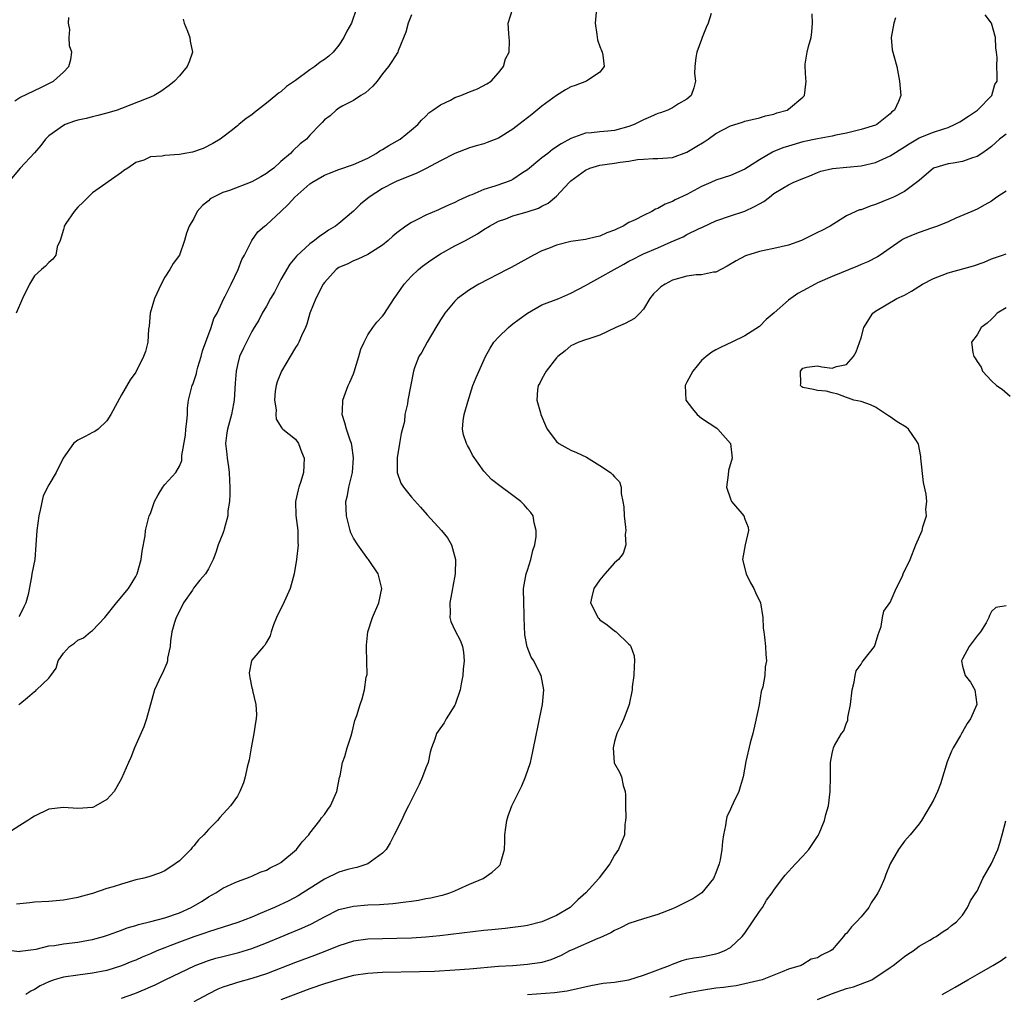
# Model space of a CAD drawing. Units: inches. Extents: x 2523000 to 2526000, y 1539000 to 1542000.
# Drawn here: x 2524049 to 2524185, y 1540093 to 1540227 of the extents above; entities that cross this region are included whole.
import ezdxf

# ---------------------------------------------------------------- set-up
doc = ezdxf.new("R2010")
doc.units = ezdxf.units.IN
doc.header["$MEASUREMENT"] = 0
doc.layers.add('LD25231539_2ft', color=115, linetype='Continuous')

msp = doc.modelspace()

# ---------------------------------------------------------------- linework, layer by layer
at = {"layer": 'LD25231539_2ft'}
for points, elevation in [([(2524128.51, 1540229), (2524128.34, 1540227), (2524128.58, 1540225.42), (2524128.66, 1540224.66), (2524129, 1540223.77), (2524129.2, 1540223.2), (2524129.29, 1540223), (2524129.41, 1540222.59), (2524129.57, 1540221), (2524129, 1540220.24), (2524127.13, 1540219), (2524125.6, 1540218.4), (2524125, 1540218.18), (2524124.23, 1540217.77), (2524123, 1540216.99), (2524121, 1540215.53), (2524119.6, 1540214.4), (2524119, 1540213.91), (2524117.81, 1540213), (2524117, 1540212.36), (2524115, 1540211.1), (2524113.46, 1540210.54), (2524113, 1540210.34), (2524111.94, 1540210.06), (2524111, 1540209.77), (2524109, 1540209), (2524107, 1540207.99), (2524105.05, 1540206.95), (2524103.73, 1540206.27), (2524101.34, 1540205.34), (2524101, 1540205.19), (2524100.61, 1540205), (2524099, 1540204.17), (2524097.18, 1540203), (2524095.99, 1540202.01), (2524095, 1540201.07), (2524093, 1540199.36), (2524092.54, 1540199), (2524091.57, 1540198.43), (2524091, 1540198.01), (2524090.39, 1540197.61), (2524089.64, 1540197), (2524089, 1540196.55), (2524087.14, 1540194.86), (2524086.25, 1540193.75), (2524085, 1540191.64), (2524084.65, 1540191), (2524084.11, 1540189.89), (2524083.58, 1540189), (2524083, 1540187.95), (2524082.43, 1540187), (2524081.97, 1540186.03), (2524081.3, 1540185), (2524081, 1540184.45), (2524080.24, 1540183), (2524079.86, 1540182.14), (2524079.31, 1540181), (2524079, 1540179.86), (2524078.81, 1540179), (2524078.68, 1540177.32), (2524078.57, 1540175), (2524078.45, 1540174.45), (2524078.2, 1540173), (2524077.62, 1540171), (2524077.53, 1540170.47), (2524077.37, 1540169), (2524077.55, 1540167.55), (2524077.58, 1540167), (2524077.77, 1540165.77), (2524077.87, 1540165), (2524077.9, 1540163.9), (2524077.97, 1540163), (2524077.98, 1540162.02), (2524077.89, 1540161), (2524077.7, 1540159.7), (2524077.68, 1540159), (2524077.18, 1540157.18), (2524077.15, 1540157), (2524077, 1540156.58), (2524076.34, 1540155), (2524076.02, 1540153.98), (2524075.64, 1540153), (2524075, 1540151.72), (2524074.6, 1540151), (2524073.83, 1540150.17), (2524072.95, 1540149.05), (2524072.79, 1540148.79), (2524071.58, 1540147), (2524071.4, 1540146.6), (2524070.54, 1540145), (2524070.32, 1540144.32), (2524069.95, 1540143), (2524069.76, 1540141.76), (2524069.71, 1540141), (2524069.38, 1540139.38), (2524069.35, 1540139), (2524069.29, 1540138.71), (2524068.69, 1540137.31), (2524068.48, 1540137), (2524067.58, 1540135), (2524066.46, 1540131), (2524066.08, 1540129.92), (2524064.82, 1540127), (2524064.3, 1540125.7), (2524063.97, 1540125), (2524063, 1540122.79), (2524062.38, 1540121.62), (2524061.99, 1540121), (2524061, 1540119.9), (2524059.5, 1540119), (2524059.15, 1540118.85), (2524059, 1540118.8), (2524057, 1540118.65), (2524055, 1540118.79), (2524053, 1540118.54), (2524051, 1540117.6), (2524050.65, 1540117.35), (2524050.08, 1540117), (2524049, 1540116.29), (2524045.75, 1540114.25)], 8150), ([(2524095.41, 1540229), (2524094.74, 1540227), (2524094.1, 1540225.9), (2524093.67, 1540225), (2524093, 1540223.94), (2524092.21, 1540223), (2524091.59, 1540222.41), (2524091, 1540221.96), (2524090.42, 1540221.58), (2524089.68, 1540221), (2524089, 1540220.54), (2524087, 1540219.05), (2524085.77, 1540218.23), (2524085, 1540217.51), (2524084.67, 1540217.33), (2524084.32, 1540217), (2524083, 1540215.95), (2524081.34, 1540214.66), (2524081, 1540214.33), (2524080.19, 1540213.81), (2524079.18, 1540213), (2524079, 1540212.82), (2524078.15, 1540212.15), (2524077, 1540211.26), (2524076.62, 1540211), (2524075.6, 1540210.4), (2524074.29, 1540209.71), (2524072.8, 1540209.2), (2524071.76, 1540209), (2524071, 1540208.88), (2524069, 1540208.71), (2524068.62, 1540208.62), (2524067, 1540208.53), (2524066.1, 1540208.1), (2524065, 1540207.78), (2524063.88, 1540207), (2524063.33, 1540206.67), (2524063, 1540206.39), (2524059, 1540203.59), (2524057.72, 1540202.28), (2524057, 1540201.61), (2524056.47, 1540201), (2524055.33, 1540199.33), (2524055.12, 1540199), (2524055.12, 1540198.88), (2524055, 1540198.52), (2524054.54, 1540197), (2524054.13, 1540196.13), (2524053.98, 1540195), (2524053.57, 1540194.43), (2524053, 1540193.99), (2524052.56, 1540193.44), (2524051.97, 1540193), (2524051, 1540192.11), (2524050.33, 1540191), (2524049.37, 1540189), (2524048.47, 1540187)], 8144), ([(2524048.88, 1540133), (2524049, 1540133.11), (2524050.04, 1540133.96), (2524051, 1540134.77), (2524051.14, 1540134.86), (2524051.31, 1540135), (2524053, 1540136.65), (2524053.27, 1540137), (2524054, 1540138), (2524054.29, 1540139), (2524055, 1540140.08), (2524055.84, 1540141), (2524056.52, 1540141.48), (2524057, 1540141.85), (2524057.79, 1540142.21), (2524058.73, 1540143), (2524059, 1540143.21), (2524060.74, 1540145), (2524062.34, 1540147), (2524064, 1540149), (2524065, 1540150.65), (2524065.19, 1540151), (2524065.74, 1540153), (2524065.86, 1540154.14), (2524066.28, 1540156.28), (2524066.33, 1540157), (2524066.45, 1540157.55), (2524066.85, 1540159), (2524067, 1540159.36), (2524067.59, 1540161), (2524068.06, 1540161.94), (2524068.74, 1540163), (2524069, 1540163.35), (2524070.52, 1540165), (2524071, 1540165.87), (2524071.33, 1540166.67), (2524071.35, 1540167), (2524071.33, 1540167.33), (2524071.85, 1540170.15), (2524071.9, 1540171), (2524072.04, 1540172.04), (2524072.1, 1540173), (2524072.11, 1540173.89), (2524072.27, 1540175), (2524072.75, 1540177), (2524072.84, 1540177.16), (2524073.34, 1540178.66), (2524073.39, 1540179), (2524073.53, 1540179.53), (2524073.99, 1540181), (2524074.2, 1540181.8), (2524075.39, 1540185), (2524075.77, 1540186.23), (2524076.22, 1540187), (2524077.14, 1540189), (2524077.31, 1540189.31), (2524078.15, 1540191), (2524079.11, 1540193), (2524079.6, 1540194.4), (2524079.96, 1540195), (2524081.01, 1540197), (2524081.82, 1540198.18), (2524082.74, 1540199), (2524083, 1540199.18), (2524085, 1540200.98), (2524086.02, 1540201.98), (2524086.94, 1540203), (2524089, 1540204.82), (2524089.25, 1540205), (2524091, 1540206), (2524091.71, 1540206.29), (2524093, 1540206.8), (2524095, 1540207.47), (2524097, 1540208.37), (2524098.14, 1540209), (2524098.65, 1540209.35), (2524099, 1540209.55), (2524099.89, 1540210.11), (2524101.43, 1540211), (2524103, 1540212.25), (2524103.88, 1540213), (2524104.39, 1540213.61), (2524105, 1540214.15), (2524105.41, 1540214.59), (2524105.97, 1540215), (2524107, 1540215.71), (2524108.37, 1540216.37), (2524109, 1540216.71), (2524109.83, 1540217), (2524111, 1540217.51), (2524112.09, 1540217.91), (2524113.4, 1540218.6), (2524113.99, 1540219), (2524115, 1540220.15), (2524115.68, 1540221), (2524115.96, 1540222.04), (2524116.49, 1540223), (2524116.54, 1540224.54), (2524116.47, 1540225), (2524116.45, 1540225.55), (2524116.33, 1540227), (2524117, 1540229)], 8148), ([(2524047, 1540099.17), (2524049, 1540098.94), (2524049.05, 1540098.95), (2524051.25, 1540099.25), (2524053, 1540099.69), (2524053.77, 1540099.77), (2524055, 1540099.99), (2524057, 1540100.2), (2524058.48, 1540100.48), (2524059, 1540100.56), (2524060.55, 1540101), (2524061.23, 1540101.23), (2524063, 1540101.88), (2524063.81, 1540102.19), (2524065, 1540102.53), (2524065.35, 1540102.65), (2524067.07, 1540103.07), (2524069, 1540103.58), (2524071, 1540104.26), (2524072.64, 1540105), (2524074.12, 1540105.88), (2524075, 1540106.46), (2524076.03, 1540107), (2524077, 1540107.66), (2524078.21, 1540108.21), (2524079, 1540108.59), (2524080.17, 1540109), (2524080.76, 1540109.24), (2524081, 1540109.31), (2524082.14, 1540109.86), (2524083, 1540110.15), (2524083.53, 1540110.47), (2524084.66, 1540111), (2524085, 1540111.22), (2524087.16, 1540113), (2524087.94, 1540114.06), (2524088.84, 1540115), (2524089, 1540115.23), (2524090.37, 1540117), (2524090.62, 1540117.38), (2524091, 1540117.82), (2524091.49, 1540118.52), (2524091.82, 1540119), (2524092.7, 1540121), (2524093.09, 1540122.91), (2524093.16, 1540123.16), (2524093.51, 1540125), (2524093.81, 1540125.81), (2524094.13, 1540127), (2524094.68, 1540128.68), (2524094.82, 1540129.18), (2524095.19, 1540130.81), (2524095.29, 1540131), (2524095.47, 1540131.47), (2524095.91, 1540133), (2524096.21, 1540133.79), (2524096.55, 1540135), (2524096.77, 1540136.77), (2524096.88, 1540137.12), (2524096.8, 1540140.8), (2524096.81, 1540141.19), (2524097.01, 1540143), (2524097.65, 1540145), (2524098.5, 1540147), (2524098.93, 1540149), (2524098.4, 1540151), (2524097.1, 1540153), (2524097, 1540153.11), (2524095.63, 1540155), (2524095, 1540155.96), (2524094.66, 1540156.66), (2524094.55, 1540157), (2524094.04, 1540159), (2524093.96, 1540161), (2524094.17, 1540161.83), (2524094.38, 1540163), (2524094.86, 1540165), (2524095.01, 1540167.01), (2524094.78, 1540168.78), (2524094.72, 1540169), (2524094.55, 1540169.45), (2524094.05, 1540171), (2524093.84, 1540171.84), (2524093.46, 1540173), (2524093.5, 1540173.5), (2524093.53, 1540175), (2524094.29, 1540177), (2524094.52, 1540177.48), (2524095, 1540178.61), (2524095.1, 1540178.9), (2524095.73, 1540181), (2524096.01, 1540181.99), (2524096.47, 1540183), (2524097, 1540184), (2524097.69, 1540185), (2524098.24, 1540185.76), (2524099, 1540186.55), (2524099.2, 1540186.8), (2524100.64, 1540189), (2524101, 1540189.5), (2524102.01, 1540191), (2524103, 1540192.06), (2524103.99, 1540193), (2524104.54, 1540193.46), (2524105.69, 1540194.31), (2524107, 1540195.17), (2524109, 1540196.25), (2524110.44, 1540197), (2524112.09, 1540197.91), (2524113, 1540198.54), (2524113.77, 1540199), (2524115, 1540199.65), (2524116, 1540200), (2524117, 1540200.39), (2524118.97, 1540200.97), (2524120.54, 1540201.46), (2524121, 1540201.74), (2524121.85, 1540202.15), (2524123, 1540203.14), (2524124.75, 1540205), (2524125, 1540205.21), (2524127, 1540206.71), (2524127.62, 1540207), (2524129, 1540207.4), (2524131, 1540207.65), (2524131.79, 1540207.79), (2524133, 1540207.93), (2524134.16, 1540208.16), (2524135, 1540208.24), (2524136.33, 1540208.33), (2524137, 1540208.33), (2524139, 1540208.47), (2524141, 1540209.19), (2524142.12, 1540209.88), (2524143.38, 1540210.62), (2524143.9, 1540211), (2524145, 1540211.75), (2524147, 1540212.83), (2524148.67, 1540213.33), (2524149, 1540213.46), (2524151, 1540213.92), (2524151.82, 1540214.18), (2524153, 1540214.45), (2524153.4, 1540214.6), (2524154.8, 1540215), (2524155, 1540215.11), (2524157, 1540216.77), (2524157.21, 1540217), (2524157.41, 1540218.59), (2524157.42, 1540219), (2524157.37, 1540219.37), (2524157.29, 1540221), (2524157.32, 1540221.32), (2524157.59, 1540223), (2524157.76, 1540223.76), (2524158.11, 1540225), (2524158.23, 1540225.77), (2524158.33, 1540227), (2524158.25, 1540228.25)], 8154), ([(2524048.29, 1540216.29), (2524049, 1540216.71), (2524051, 1540217.71), (2524051.88, 1540218.12), (2524053.66, 1540219), (2524055, 1540220.24), (2524055.77, 1540221), (2524056.04, 1540221.96), (2524056.18, 1540223), (2524055.86, 1540223.86), (2524055.82, 1540225), (2524055.89, 1540226.11), (2524055.7, 1540227), (2524055.76, 1540227.76)], 8140), ([(2524144.33, 1540228.33), (2524143.91, 1540227), (2524143.63, 1540226.37), (2524143.11, 1540225), (2524143, 1540224.73), (2524142.36, 1540223), (2524142.24, 1540222.24), (2524142.07, 1540221), (2524142.05, 1540220.05), (2524142.18, 1540219), (2524141.94, 1540218.06), (2524141.56, 1540217), (2524141, 1540216.51), (2524139.85, 1540215.85), (2524139, 1540215.32), (2524138.38, 1540215), (2524137.37, 1540214.63), (2524137, 1540214.53), (2524135.96, 1540214.04), (2524135, 1540213.64), (2524133.74, 1540213), (2524133, 1540212.71), (2524131, 1540212.19), (2524130.09, 1540212.09), (2524129, 1540212), (2524127.85, 1540211.85), (2524127, 1540211.8), (2524125, 1540211.07), (2524123.66, 1540210.34), (2524122.46, 1540209.54), (2524121.79, 1540209), (2524121, 1540208.42), (2524119, 1540206.77), (2524118.34, 1540206.34), (2524117, 1540205.42), (2524116.72, 1540205.28), (2524115.99, 1540205), (2524114.5, 1540204.5), (2524113, 1540204.03), (2524111.31, 1540203.31), (2524111, 1540203.2), (2524109.48, 1540202.52), (2524109, 1540202.25), (2524108.11, 1540201.89), (2524107, 1540201.35), (2524106.75, 1540201.25), (2524105, 1540200.48), (2524103.93, 1540199.93), (2524103, 1540199.5), (2524102.22, 1540199), (2524101, 1540198.08), (2524100.42, 1540197.58), (2524099.78, 1540197), (2524099, 1540196.37), (2524097, 1540195.08), (2524095.59, 1540194.41), (2524095, 1540194.22), (2524094.22, 1540193.78), (2524093, 1540193.29), (2524092.61, 1540193), (2524091, 1540191.21), (2524090.84, 1540191), (2524089.8, 1540189), (2524089.01, 1540187), (2524088.56, 1540185.44), (2524088.4, 1540185), (2524087.85, 1540183.85), (2524087.49, 1540183), (2524087.32, 1540182.68), (2524087, 1540182.26), (2524086.27, 1540181), (2524085.07, 1540179), (2524084.5, 1540177.5), (2524084.34, 1540177), (2524084.23, 1540176.23), (2524084.12, 1540175), (2524084.34, 1540173.66), (2524084.32, 1540173), (2524084.35, 1540172.35), (2524085.12, 1540171.12), (2524085.29, 1540171), (2524087, 1540169.61), (2524087.43, 1540169), (2524087.85, 1540167.85), (2524088.2, 1540167), (2524088.14, 1540165), (2524087.75, 1540163.75), (2524087.47, 1540163), (2524087.37, 1540162.63), (2524087.03, 1540161), (2524087.05, 1540159.05), (2524087.32, 1540157), (2524087.35, 1540155.35), (2524087.38, 1540155), (2524087.15, 1540153), (2524086.83, 1540151), (2524086.29, 1540149), (2524085.25, 1540146.75), (2524084.58, 1540145.42), (2524084.39, 1540145), (2524084, 1540144), (2524083.65, 1540143), (2524083.53, 1540142.47), (2524083, 1540141.58), (2524082.8, 1540141.2), (2524082.6, 1540141), (2524081, 1540139.11), (2524080.93, 1540139), (2524080.64, 1540137.36), (2524080.65, 1540137), (2524080.73, 1540136.73), (2524081, 1540135.32), (2524081.08, 1540135.08), (2524081.08, 1540134.92), (2524081.55, 1540133), (2524081.63, 1540131.63), (2524081.59, 1540131), (2524081.5, 1540130.5), (2524081.29, 1540129), (2524080.9, 1540127), (2524080.63, 1540125.37), (2524080.37, 1540124.37), (2524080.09, 1540123), (2524079.82, 1540122.18), (2524079.36, 1540121), (2524079, 1540120.34), (2524078.07, 1540119), (2524076.57, 1540117.43), (2524076.27, 1540117), (2524075, 1540115.77), (2524074.38, 1540115), (2524073.66, 1540114.34), (2524073, 1540113.5), (2524072.75, 1540113.25), (2524072.56, 1540113), (2524071, 1540111.43), (2524070.43, 1540111), (2524069, 1540110.05), (2524068.26, 1540109.74), (2524066.77, 1540109.23), (2524065.93, 1540109), (2524065, 1540108.79), (2524063, 1540108.23), (2524061.85, 1540107.85), (2524061, 1540107.6), (2524059, 1540106.92), (2524057.47, 1540106.53), (2524057, 1540106.38), (2524055, 1540106.01), (2524053, 1540105.84), (2524051, 1540105.71), (2524050.38, 1540105.62), (2524049, 1540105.51), (2524048.56, 1540105.44)], 8152), ([(2524103, 1540228.14), (2524102.57, 1540227), (2524102.25, 1540225.75), (2524101.15, 1540223.15), (2524101.12, 1540223), (2524100.3, 1540221.7), (2524099.82, 1540221), (2524099, 1540219.97), (2524098.27, 1540219), (2524097.7, 1540218.3), (2524096.65, 1540217.35), (2524096.02, 1540217), (2524095, 1540216.3), (2524093.56, 1540215.56), (2524093, 1540215.24), (2524092.64, 1540215), (2524091.79, 1540214.21), (2524091, 1540213.63), (2524090.71, 1540213.29), (2524090.41, 1540213), (2524089, 1540211.53), (2524088.54, 1540211), (2524087.67, 1540210.33), (2524086.63, 1540209.37), (2524086.32, 1540209), (2524085, 1540207.91), (2524084.01, 1540207), (2524083.44, 1540206.56), (2524083, 1540206.24), (2524082.23, 1540205.77), (2524081, 1540205.09), (2524077.91, 1540203.91), (2524077, 1540203.61), (2524075.69, 1540203), (2524075.26, 1540202.74), (2524075, 1540202.48), (2524074.17, 1540201.83), (2524073.47, 1540201), (2524073, 1540200.03), (2524072.37, 1540199), (2524071.99, 1540198.01), (2524071.72, 1540197), (2524071.02, 1540195), (2524070.16, 1540193.84), (2524069.7, 1540193), (2524069, 1540191.96), (2524068.48, 1540191), (2524067.56, 1540189), (2524066.98, 1540187), (2524066.82, 1540185.18), (2524066.76, 1540184.76), (2524066.65, 1540183), (2524066.31, 1540181.69), (2524066.07, 1540181), (2524065, 1540178.84), (2524064.23, 1540177.77), (2524063, 1540175.7), (2524061.57, 1540173), (2524061, 1540172.13), (2524059.78, 1540171), (2524059.33, 1540170.67), (2524059, 1540170.51), (2524058.02, 1540169.98), (2524057, 1540169.48), (2524056.42, 1540169), (2524054.97, 1540166.97), (2524054, 1540165), (2524053, 1540163.28), (2524052.23, 1540161.77), (2524051.82, 1540159.82), (2524051.61, 1540159), (2524051.33, 1540157), (2524051.22, 1540155), (2524051.05, 1540153), (2524050.66, 1540151), (2524050.61, 1540150.61), (2524050.15, 1540148.15), (2524049.84, 1540147), (2524049.53, 1540146.47), (2524049, 1540145.3), (2524048.88, 1540145.12)], 8146), ([(2524169.74, 1540227.74), (2524169.54, 1540227), (2524169.15, 1540225), (2524169.31, 1540223.31), (2524169.37, 1540223), (2524169.53, 1540222.47), (2524169.93, 1540221), (2524170.3, 1540219), (2524170.48, 1540217), (2524170.19, 1540216.19), (2524169.63, 1540215), (2524169.25, 1540214.75), (2524169, 1540214.49), (2524167.17, 1540213), (2524167, 1540212.92), (2524165, 1540212.3), (2524163, 1540211.82), (2524161.51, 1540211.51), (2524161, 1540211.38), (2524159.01, 1540211.01), (2524157, 1540210.61), (2524155, 1540210.03), (2524154.23, 1540209.77), (2524153, 1540209.27), (2524152.8, 1540209.2), (2524151, 1540208.14), (2524149, 1540206.83), (2524147, 1540205.98), (2524145, 1540205.33), (2524144.31, 1540205), (2524143, 1540204.43), (2524141, 1540203.36), (2524139.38, 1540202.62), (2524139, 1540202.4), (2524137.97, 1540202.03), (2524137, 1540201.43), (2524136.67, 1540201.33), (2524136.17, 1540201), (2524135, 1540200.45), (2524133.86, 1540199.86), (2524133, 1540199.49), (2524132.2, 1540199), (2524131.37, 1540198.63), (2524131, 1540198.42), (2524129.96, 1540198.04), (2524129, 1540197.58), (2524128.51, 1540197.49), (2524127, 1540197.15), (2524125, 1540196.85), (2524123, 1540196.36), (2524121.92, 1540195.92), (2524121, 1540195.58), (2524119.85, 1540195), (2524119, 1540194.5), (2524116.74, 1540193.26), (2524116.19, 1540193), (2524112.28, 1540191), (2524111, 1540190.2), (2524109.36, 1540189), (2524109, 1540188.64), (2524107.62, 1540187), (2524107.37, 1540186.63), (2524107, 1540186.08), (2524106.38, 1540185), (2524105.16, 1540183), (2524104.42, 1540181.58), (2524104.02, 1540181), (2524103.42, 1540179.42), (2524103.27, 1540179), (2524102.5, 1540175), (2524102.47, 1540174.47), (2524102.11, 1540173), (2524102.03, 1540172.03), (2524101.6, 1540170.4), (2524101.37, 1540169), (2524101.02, 1540167.02), (2524101.02, 1540165.02), (2524101.55, 1540163.55), (2524101.92, 1540163), (2524103, 1540161.59), (2524104.23, 1540160.23), (2524105.16, 1540159.16), (2524107.16, 1540157), (2524107.97, 1540155.97), (2524108.53, 1540155), (2524109.1, 1540153), (2524109.05, 1540151), (2524108.71, 1540149.29), (2524108.66, 1540149), (2524108.28, 1540147), (2524108.36, 1540145.64), (2524108.31, 1540145), (2524108.43, 1540144.43), (2524109, 1540143.27), (2524109.79, 1540141.79), (2524110.05, 1540141), (2524110.2, 1540140.2), (2524110.26, 1540139), (2524110.13, 1540137.87), (2524110.09, 1540137), (2524109.85, 1540135.85), (2524109.71, 1540135), (2524109.04, 1540133), (2524109, 1540132.92), (2524107.8, 1540131), (2524107.51, 1540130.49), (2524106.7, 1540129.3), (2524106.46, 1540129), (2524106.22, 1540128.22), (2524105.76, 1540127), (2524105.57, 1540126.43), (2524105.3, 1540125), (2524105, 1540124.25), (2524104.55, 1540123), (2524104.05, 1540121.95), (2524103, 1540119.86), (2524102.6, 1540119), (2524102.16, 1540118.16), (2524101.61, 1540117), (2524100.61, 1540115), (2524100.09, 1540113.91), (2524099.52, 1540113), (2524099, 1540112.47), (2524097, 1540111), (2524095.48, 1540110.52), (2524095, 1540110.44), (2524094.23, 1540110.23), (2524093, 1540109.85), (2524091, 1540108.9), (2524088.04, 1540107), (2524087.39, 1540106.61), (2524086.08, 1540105.92), (2524084.14, 1540105), (2524082.15, 1540104.15), (2524081, 1540103.67), (2524079.08, 1540102.92), (2524076.05, 1540101.95), (2524075, 1540101.66), (2524074.53, 1540101.47), (2524073, 1540100.95), (2524071, 1540100.22), (2524069.7, 1540099.7), (2524069, 1540099.44), (2524067.91, 1540099), (2524067, 1540098.6), (2524065.86, 1540098.14), (2524065, 1540097.74), (2524064.46, 1540097.54), (2524063, 1540096.93), (2524061, 1540096.31), (2524059, 1540095.92), (2524057, 1540095.67), (2524055, 1540095.38), (2524053.74, 1540095), (2524053, 1540094.76), (2524051.82, 1540094.18), (2524051, 1540093.69), (2524050.53, 1540093.47), (2524049.82, 1540093)], 8156), ([(2524063, 1540092.5), (2524064.86, 1540093.14), (2524066.27, 1540093.73), (2524067, 1540094.07), (2524067.65, 1540094.35), (2524069.03, 1540095.03), (2524073.2, 1540097), (2524075, 1540097.67), (2524076.01, 1540097.99), (2524077, 1540098.25), (2524079.2, 1540098.8), (2524081, 1540099.35), (2524083, 1540100.13), (2524087.87, 1540102.13), (2524089.24, 1540102.76), (2524091, 1540103.73), (2524093, 1540104.7), (2524095, 1540105.19), (2524097, 1540105.35), (2524098.58, 1540105.42), (2524100.44, 1540105.56), (2524102.24, 1540105.76), (2524103, 1540105.88), (2524103.98, 1540106.02), (2524105, 1540106.23), (2524105.66, 1540106.34), (2524107, 1540106.67), (2524107.28, 1540106.72), (2524108.28, 1540107), (2524109, 1540107.3), (2524109.57, 1540107.57), (2524111, 1540108.2), (2524112.89, 1540109), (2524114.15, 1540109.85), (2524115, 1540110.63), (2524115.18, 1540110.82), (2524115.29, 1540111), (2524115.37, 1540111.37), (2524115.83, 1540113), (2524115.88, 1540114.12), (2524115.89, 1540115), (2524116.04, 1540116.04), (2524116.15, 1540117), (2524116.35, 1540117.65), (2524116.84, 1540119), (2524118.21, 1540121.79), (2524118.75, 1540123), (2524119.41, 1540125), (2524119.71, 1540126.29), (2524120.23, 1540129), (2524120.37, 1540129.63), (2524120.64, 1540131), (2524121.07, 1540133), (2524121.26, 1540135), (2524120.87, 1540137), (2524120.76, 1540137.24), (2524119.87, 1540139), (2524119.51, 1540139.51), (2524118.95, 1540140.95), (2524118.62, 1540142.62), (2524118.57, 1540145), (2524118.54, 1540145.46), (2524118.48, 1540147), (2524118.45, 1540149), (2524118.84, 1540151), (2524119, 1540151.53), (2524119.49, 1540153), (2524119.74, 1540154.26), (2524120, 1540155), (2524120.2, 1540156.19), (2524120.22, 1540157), (2524119.92, 1540158.08), (2524119.78, 1540159), (2524119.48, 1540159.48), (2524119, 1540160), (2524118.55, 1540160.55), (2524118.08, 1540161), (2524117, 1540161.84), (2524115.17, 1540163.17), (2524114.03, 1540164.03), (2524113, 1540165.18), (2524111.41, 1540167.41), (2524111, 1540168.26), (2524110.72, 1540168.72), (2524110.58, 1540169), (2524110.2, 1540170.2), (2524110.04, 1540171), (2524110.13, 1540172.13), (2524110.26, 1540173), (2524110.77, 1540174.77), (2524111.49, 1540177), (2524111.91, 1540178.09), (2524113.21, 1540181), (2524113.84, 1540182.16), (2524114.38, 1540183), (2524115, 1540183.68), (2524116.39, 1540185), (2524116.71, 1540185.29), (2524117, 1540185.5), (2524117.84, 1540186.16), (2524119, 1540187), (2524121, 1540188.12), (2524123.31, 1540189), (2524125, 1540189.76), (2524127, 1540190.81), (2524127.32, 1540191), (2524129, 1540191.88), (2524130.94, 1540193), (2524132.28, 1540193.72), (2524133, 1540194.13), (2524133.56, 1540194.44), (2524134.63, 1540195), (2524135, 1540195.18), (2524137, 1540196.01), (2524138.84, 1540196.84), (2524140.47, 1540197.53), (2524141, 1540197.81), (2524142.6, 1540198.6), (2524143.16, 1540198.84), (2524145, 1540199.72), (2524147, 1540200.4), (2524149, 1540201.06), (2524150.33, 1540201.67), (2524151, 1540202.08), (2524151.61, 1540202.39), (2524152.37, 1540203), (2524153, 1540203.48), (2524154.24, 1540204.24), (2524155, 1540204.69), (2524155.63, 1540205), (2524157, 1540205.57), (2524157.93, 1540205.93), (2524159, 1540206.39), (2524159.45, 1540206.55), (2524161.08, 1540206.92), (2524165, 1540207.29), (2524167, 1540207.77), (2524169, 1540208.66), (2524171, 1540209.91), (2524171.65, 1540210.35), (2524173, 1540211.17), (2524175, 1540211.93), (2524176.42, 1540212.42), (2524177, 1540212.58), (2524177.91, 1540213), (2524178.61, 1540213.39), (2524179.83, 1540214.17), (2524181.08, 1540215), (2524183.05, 1540217), (2524183.47, 1540218.53), (2524183.76, 1540219), (2524183.79, 1540219.79), (2524183.73, 1540221), (2524183.76, 1540222.24), (2524183.67, 1540223), (2524183.58, 1540223.58), (2524183.53, 1540225), (2524183, 1540227), (2524182.13, 1540228.13)], 8158), ([(2524071.53, 1540227.53), (2524071.64, 1540227), (2524072.14, 1540225.86), (2524072.46, 1540225), (2524072.49, 1540224.49), (2524072.82, 1540223), (2524072.37, 1540221.63), (2524072.09, 1540221), (2524071, 1540219.73), (2524070.35, 1540219), (2524069.61, 1540218.39), (2524068.44, 1540217.56), (2524067.54, 1540217), (2524067, 1540216.76), (2524066.63, 1540216.63), (2524063, 1540215.21), (2524062.44, 1540215), (2524061, 1540214.56), (2524059.76, 1540214.24), (2524059, 1540214.08), (2524058.15, 1540213.85), (2524057, 1540213.61), (2524056.54, 1540213.46), (2524055.25, 1540213), (2524055, 1540212.88), (2524053, 1540211.44), (2524052.52, 1540211), (2524051.89, 1540210.11), (2524051, 1540209.1), (2524049.03, 1540207), (2524047.38, 1540205)], 8142), ([(2524185, 1540211.67), (2524184.11, 1540211), (2524183, 1540209.99), (2524182.45, 1540209.55), (2524181.66, 1540209), (2524181, 1540208.57), (2524180.39, 1540208.39), (2524179, 1540207.88), (2524177.69, 1540207.69), (2524177, 1540207.57), (2524175.02, 1540206.98), (2524173, 1540205.3), (2524172.84, 1540205.16), (2524171, 1540203.76), (2524169.48, 1540203), (2524169, 1540202.78), (2524167, 1540201.95), (2524166.25, 1540201.75), (2524165, 1540201.24), (2524164.79, 1540201.21), (2524164.27, 1540201), (2524163, 1540200.4), (2524160.75, 1540199), (2524159.62, 1540198.38), (2524159, 1540198.1), (2524157, 1540197.1), (2524156.78, 1540197), (2524155, 1540196.37), (2524153, 1540195.9), (2524151.64, 1540195.64), (2524151, 1540195.5), (2524149.09, 1540194.91), (2524147.79, 1540194.21), (2524146.54, 1540193.46), (2524145, 1540192.64), (2524144.64, 1540192.64), (2524143, 1540192.25), (2524142.26, 1540192.26), (2524141, 1540192.08), (2524139, 1540191.54), (2524137.99, 1540191), (2524137.4, 1540190.6), (2524137, 1540190.19), (2524136.37, 1540189.63), (2524135.89, 1540189), (2524135, 1540187.53), (2524134.51, 1540187), (2524133.75, 1540186.25), (2524132.46, 1540185.54), (2524131.21, 1540185), (2524129, 1540183.93), (2524127.46, 1540183.46), (2524127, 1540183.29), (2524126.07, 1540183), (2524125, 1540182.48), (2524124.21, 1540181.79), (2524123.18, 1540181), (2524123, 1540180.83), (2524121.59, 1540179), (2524121, 1540177.93), (2524120.69, 1540177.31), (2524120.5, 1540177), (2524120.4, 1540176.4), (2524120.28, 1540175), (2524120.78, 1540173.22), (2524120.83, 1540173), (2524121.48, 1540171.48), (2524121.72, 1540171), (2524123, 1540169.27), (2524123.31, 1540169), (2524125, 1540168.07), (2524125.78, 1540167.78), (2524127.13, 1540167.13), (2524129, 1540165.96), (2524130.44, 1540165), (2524130.74, 1540164.74), (2524131, 1540164.4), (2524131.71, 1540163.71), (2524131.91, 1540163), (2524131.91, 1540162.09), (2524132.17, 1540161), (2524132.28, 1540160.28), (2524132.34, 1540159), (2524132.53, 1540157.47), (2524132.55, 1540157), (2524132.47, 1540156.47), (2524132.55, 1540155), (2524132.19, 1540153.81), (2524131.55, 1540153), (2524131, 1540152.52), (2524129.68, 1540151), (2524129, 1540150.18), (2524128.16, 1540149), (2524127.86, 1540147.87), (2524127.69, 1540147), (2524128.42, 1540145.58), (2524128.7, 1540145), (2524128.84, 1540144.85), (2524129, 1540144.7), (2524129.99, 1540143.99), (2524131, 1540143.15), (2524131.1, 1540143.1), (2524131.24, 1540143), (2524133, 1540141.32), (2524133.18, 1540141.18), (2524133.26, 1540141), (2524133.72, 1540139.72), (2524133.76, 1540139), (2524133.7, 1540138.3), (2524133.66, 1540137), (2524133.44, 1540135.44), (2524133.43, 1540135), (2524133.04, 1540133), (2524132.31, 1540131), (2524131.9, 1540130.1), (2524131.35, 1540129), (2524131, 1540127.89), (2524130.82, 1540127), (2524130.96, 1540124.96), (2524131, 1540124.85), (2524131.68, 1540123.68), (2524131.96, 1540123), (2524132.18, 1540121.82), (2524132.49, 1540121), (2524132.54, 1540120.54), (2524132.54, 1540119), (2524132.58, 1540117.42), (2524132.54, 1540117), (2524132.44, 1540116.44), (2524132.38, 1540115), (2524131.58, 1540113), (2524131, 1540112.21), (2524130.35, 1540111), (2524128.9, 1540109.1), (2524128.84, 1540109), (2524127.06, 1540107), (2524125.94, 1540106.06), (2524125, 1540105.08), (2524124.89, 1540105), (2524123, 1540103.91), (2524121, 1540103), (2524119, 1540102.5), (2524118.44, 1540102.44), (2524117, 1540102.22), (2524115.91, 1540102.09), (2524115, 1540102.03), (2524114.08, 1540101.92), (2524113, 1540101.82), (2524106.93, 1540101.07), (2524105, 1540100.9), (2524103, 1540100.78), (2524101, 1540100.72), (2524099, 1540100.68), (2524097, 1540100.61), (2524095, 1540100.35), (2524093, 1540099.72), (2524091.27, 1540099), (2524089.64, 1540098.36), (2524087, 1540097.39), (2524083, 1540095.83), (2524081, 1540095.19), (2524079, 1540094.65), (2524078.46, 1540094.46), (2524077, 1540094), (2524076.29, 1540093.71), (2524074.96, 1540093.04), (2524073, 1540092)], 8160), ([(2524185, 1540203.83), (2524183.73, 1540203), (2524183, 1540202.45), (2524182.08, 1540201.92), (2524181, 1540201.32), (2524180.3, 1540201), (2524178.09, 1540200.09), (2524177, 1540199.59), (2524175.57, 1540199), (2524174.72, 1540198.72), (2524173, 1540198.12), (2524172.2, 1540197.8), (2524171, 1540197.27), (2524170.82, 1540197.18), (2524170.52, 1540197), (2524169, 1540195.95), (2524167.65, 1540195), (2524167.26, 1540194.74), (2524165.94, 1540194.06), (2524165, 1540193.68), (2524164.53, 1540193.47), (2524161, 1540192.04), (2524159, 1540191.15), (2524158.7, 1540191), (2524157, 1540190.04), (2524156.31, 1540189.69), (2524155, 1540188.76), (2524153.02, 1540187.02), (2524151.9, 1540186.1), (2524151, 1540185.13), (2524149, 1540183.83), (2524147.17, 1540183), (2524145.72, 1540182.28), (2524145, 1540181.91), (2524144.42, 1540181.58), (2524143.66, 1540181), (2524143, 1540180.43), (2524141.8, 1540179), (2524141, 1540177.48), (2524140.73, 1540177), (2524140.85, 1540175), (2524141.76, 1540173.76), (2524142.4, 1540173), (2524143, 1540172.49), (2524145.11, 1540171.11), (2524145.25, 1540171), (2524147.01, 1540169), (2524147.24, 1540167), (2524146.73, 1540165.27), (2524146.69, 1540164.69), (2524146.47, 1540163), (2524147, 1540161.35), (2524147.16, 1540161), (2524148.85, 1540159), (2524149, 1540158.57), (2524149.44, 1540157.44), (2524149.47, 1540157), (2524149.01, 1540155), (2524148.65, 1540153), (2524149.17, 1540151), (2524149.78, 1540149.78), (2524150.21, 1540149), (2524150.44, 1540148.44), (2524151.12, 1540147), (2524151.48, 1540145), (2524151.53, 1540143.53), (2524151.6, 1540143), (2524151.71, 1540142.29), (2524151.81, 1540141), (2524151.88, 1540139.88), (2524151.96, 1540139), (2524151.8, 1540138.2), (2524151.72, 1540137), (2524151.45, 1540135.45), (2524151.21, 1540134.79), (2524150.94, 1540132.94), (2524150.42, 1540130.42), (2524150.1, 1540129), (2524149.73, 1540127.73), (2524149.12, 1540125.12), (2524148.76, 1540123), (2524148.34, 1540121.66), (2524148.16, 1540121), (2524147.38, 1540119.38), (2524147.12, 1540118.88), (2524147, 1540118.58), (2524146.5, 1540117.5), (2524146.39, 1540117), (2524146.32, 1540116.32), (2524146.04, 1540115), (2524145.91, 1540114.09), (2524145.82, 1540113), (2524145.57, 1540111.57), (2524145.45, 1540111), (2524145, 1540109.76), (2524144.77, 1540109.23), (2524144.66, 1540109), (2524143.04, 1540107), (2524141.81, 1540106.19), (2524139.44, 1540105), (2524139, 1540104.81), (2524137, 1540104.02), (2524135, 1540103.43), (2524133, 1540102.77), (2524131.83, 1540102.17), (2524131, 1540101.81), (2524130.52, 1540101.48), (2524129, 1540100.81), (2524128.71, 1540100.71), (2524125.17, 1540099.17), (2524124.82, 1540099), (2524123.64, 1540098.36), (2524122.22, 1540097.78), (2524121, 1540097.43), (2524120.64, 1540097.36), (2524119, 1540097.13), (2524116.97, 1540096.97), (2524115, 1540096.84), (2524111, 1540096.49), (2524109, 1540096.34), (2524106.19, 1540096.19), (2524104.11, 1540096.11), (2524099, 1540096.01), (2524097, 1540095.91), (2524095, 1540095.61), (2524093, 1540095.08), (2524091, 1540094.45), (2524089, 1540093.76), (2524085, 1540092.28)], 8162), ([(2524119, 1540092.99), (2524122.74, 1540093.26), (2524124.49, 1540093.51), (2524127.76, 1540094.24), (2524129.46, 1540094.54), (2524131, 1540094.71), (2524133, 1540095.02), (2524135, 1540095.66), (2524138.57, 1540097), (2524139, 1540097.2), (2524140.33, 1540097.67), (2524141, 1540097.86), (2524141.95, 1540098.05), (2524143, 1540098.21), (2524145, 1540098.59), (2524145.32, 1540098.68), (2524146.12, 1540099), (2524147, 1540099.47), (2524148.61, 1540101), (2524149, 1540101.47), (2524150.05, 1540103), (2524151, 1540104.45), (2524151.42, 1540105), (2524151.99, 1540106.01), (2524152.75, 1540107), (2524153, 1540107.4), (2524154.17, 1540109), (2524154.54, 1540109.46), (2524155.96, 1540111), (2524157, 1540112.08), (2524157.82, 1540113), (2524159.07, 1540114.93), (2524159.21, 1540115.21), (2524159.97, 1540117), (2524160.16, 1540117.84), (2524160.5, 1540119), (2524160.74, 1540121), (2524160.81, 1540123), (2524160.81, 1540125), (2524161, 1540126.22), (2524161.17, 1540126.83), (2524161.19, 1540127), (2524161.34, 1540127.34), (2524162.31, 1540129), (2524162.62, 1540129.38), (2524163, 1540130.47), (2524163.19, 1540130.81), (2524163.2, 1540131.2), (2524163.56, 1540133), (2524163.77, 1540135), (2524164.07, 1540136.07), (2524164.19, 1540137), (2524164.35, 1540137.65), (2524165, 1540138.57), (2524165.17, 1540138.83), (2524165.32, 1540139), (2524166.85, 1540141), (2524167, 1540141.39), (2524167.35, 1540142.65), (2524167.77, 1540143.77), (2524167.96, 1540145), (2524168.14, 1540145.86), (2524168.97, 1540147), (2524169, 1540147.07), (2524169.83, 1540149), (2524170.71, 1540150.71), (2524170.83, 1540151), (2524171.76, 1540153), (2524172.57, 1540155), (2524173.42, 1540157), (2524173.52, 1540157.52), (2524174.01, 1540159), (2524173.93, 1540159.93), (2524174.06, 1540161), (2524174, 1540162), (2524173.63, 1540163.63), (2524173.24, 1540167), (2524173.23, 1540167.23), (2524172.92, 1540168.92), (2524172.9, 1540169), (2524172.64, 1540169.36), (2524171.56, 1540171), (2524171.24, 1540171.24), (2524170, 1540172), (2524169, 1540172.7), (2524168.8, 1540172.8), (2524168.53, 1540173), (2524167, 1540174.02), (2524166.33, 1540174.33), (2524165, 1540174.8), (2524164.02, 1540175), (2524163.27, 1540175.27), (2524163, 1540175.36), (2524161.82, 1540175.82), (2524161, 1540175.98), (2524160.2, 1540176.2), (2524159, 1540176.33), (2524158.46, 1540176.46), (2524157, 1540176.73), (2524156.83, 1540176.83), (2524156.64, 1540177), (2524156.71, 1540177.29), (2524156.65, 1540179), (2524157, 1540179.41), (2524157.52, 1540179.52), (2524159, 1540179.7), (2524159.58, 1540179.58), (2524161, 1540179.4), (2524161.61, 1540179.61), (2524163, 1540179.92), (2524163.96, 1540181), (2524164.35, 1540181.65), (2524165, 1540183.58), (2524165.4, 1540185), (2524166.64, 1540187), (2524167, 1540187.26), (2524169.94, 1540189), (2524171, 1540189.45), (2524171.98, 1540190.02), (2524173.5, 1540191), (2524175, 1540191.77), (2524176.21, 1540192.21), (2524177, 1540192.53), (2524180.51, 1540193.49), (2524181.97, 1540194.03), (2524183, 1540194.47), (2524184.51, 1540195), (2524185, 1540195.15)], 8164), ([(2524185, 1540187.7), (2524183.78, 1540187), (2524183.42, 1540186.58), (2524183, 1540186.15), (2524182.38, 1540185.62), (2524181.58, 1540185), (2524181, 1540183.99), (2524180.25, 1540183), (2524180.43, 1540181.57), (2524180.56, 1540181), (2524180.76, 1540180.76), (2524181, 1540180.31), (2524181.55, 1540179.55), (2524181.74, 1540179), (2524183, 1540177.63), (2524183.67, 1540177), (2524184.48, 1540176.48), (2524185.55, 1540175.55)], 8166), ([(2524185, 1540146.63), (2524183.6, 1540146.4), (2524183, 1540145.82), (2524182.71, 1540145.29), (2524182.64, 1540145), (2524182.27, 1540144.27), (2524181.48, 1540143), (2524181, 1540142.49), (2524179.91, 1540141), (2524179, 1540139.32), (2524178.87, 1540139), (2524179, 1540138.29), (2524179.36, 1540137), (2524180.08, 1540136.08), (2524180.72, 1540135), (2524180.96, 1540133), (2524180.1, 1540131), (2524179.64, 1540130.36), (2524179, 1540129.21), (2524178.91, 1540129.09), (2524178.73, 1540128.73), (2524177.71, 1540127), (2524177.46, 1540126.54), (2524176.9, 1540125.1), (2524175.96, 1540122.04), (2524175.53, 1540121), (2524175, 1540119.8), (2524174.56, 1540119), (2524173.32, 1540117), (2524173, 1540116.53), (2524171.76, 1540115), (2524171, 1540114.13), (2524170.18, 1540113), (2524169.04, 1540111), (2524168.44, 1540109.56), (2524168.24, 1540109), (2524167.64, 1540107.64), (2524167.32, 1540107), (2524167.19, 1540106.81), (2524167, 1540106.5), (2524166.38, 1540105.62), (2524166.06, 1540105), (2524165, 1540103.69), (2524164.36, 1540103), (2524163.67, 1540102.33), (2524163, 1540101.41), (2524162.75, 1540101.25), (2524162.59, 1540101), (2524161, 1540099.16), (2524160.79, 1540099), (2524159.57, 1540098.43), (2524159, 1540098.05), (2524158.12, 1540097.88), (2524157, 1540097.13), (2524156.89, 1540097.11), (2524156.73, 1540097), (2524155, 1540096.47), (2524154.14, 1540096.14), (2524151.38, 1540095), (2524149, 1540094.45), (2524147.79, 1540094.21), (2524147, 1540094.11), (2524146.04, 1540093.96), (2524145, 1540093.85), (2524143, 1540093.56), (2524141, 1540093.19), (2524138.64, 1540092.64)], 8166), ([(2524159, 1540092.31), (2524160.93, 1540093.07), (2524163, 1540093.8), (2524163.96, 1540094.04), (2524166.47, 1540095), (2524169, 1540096.72), (2524169.45, 1540097), (2524170.3, 1540097.7), (2524171, 1540098.24), (2524171.45, 1540098.55), (2524172.18, 1540099), (2524173, 1540099.65), (2524174.51, 1540100.51), (2524175, 1540100.81), (2524175.37, 1540101), (2524176.31, 1540101.69), (2524177, 1540102.08), (2524177.47, 1540102.53), (2524178.19, 1540103), (2524179, 1540103.94), (2524179.7, 1540105), (2524180.1, 1540105.9), (2524180.85, 1540107), (2524181, 1540107.25), (2524181.79, 1540109), (2524183, 1540111.08), (2524183.86, 1540113), (2524184.15, 1540113.85), (2524184.47, 1540115), (2524184.97, 1540116.97)], 8168), ([(2524176.21, 1540093), (2524177, 1540093.45), (2524177.98, 1540094.02), (2524179.75, 1540095), (2524181, 1540095.75), (2524183.19, 1540097), (2524184.33, 1540097.67), (2524185, 1540098.2)], 8170)]:
    msp.add_lwpolyline(points, dxfattribs=dict(at, elevation=elevation))

doc.saveas('drawing.dxf')
